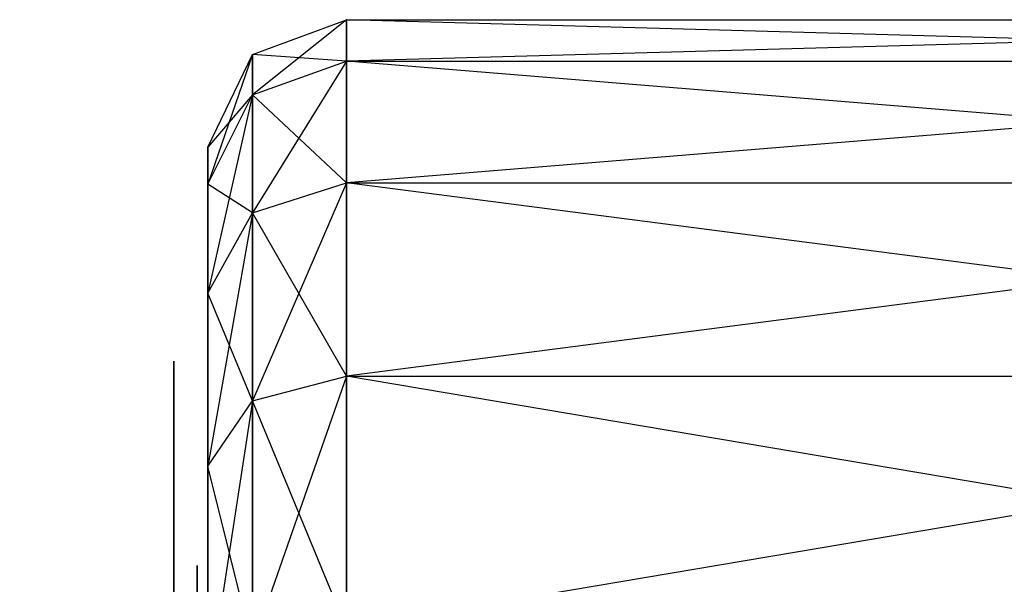
# Model space of a CAD drawing. Units: metres. Extents: x -1.62 to 1.65, y -4.29 to 2.27.
# Drawn here: x 0.94 to 1.29, y 1.37 to 1.57 of the extents above; entities that cross this region are included whole.
import ezdxf

# ---------------------------------------------------------------- set-up
doc = ezdxf.new("R2010")
doc.units = ezdxf.units.M

msp = doc.modelspace()

# ---------------------------------------------------------------- linework, layer by layer
for points in [[(1.056963, 1.553802, -0.660959), (1.056963, 1.568703, -0.547776), (1.023089, 1.541733, -0.657725)], [(1.023089, 1.541733, -0.657725), (1.023089, 1.556209, -0.547776), (1.056963, 1.568703, -0.547776)], [(1.056963, 1.568703, -0.547776), (1.056963, 1.553802, -0.434592), (1.023089, 1.556209, -0.547776)], [(1.593587, 1.553802, -0.660959), (1.593587, 1.568703, -0.547776), (1.056963, 1.553802, -0.660959)], [(1.056963, 1.553802, -0.660959), (1.056963, 1.568703, -0.547776), (1.593587, 1.568703, -0.547776)], [(1.593587, 1.568703, -0.547776), (1.593587, 1.553802, -0.434592), (1.056963, 1.568703, -0.547776)], [(1.056963, 1.568703, -0.547776), (1.056963, 1.553802, -0.434592), (1.593587, 1.553802, -0.434592)], [(1.023089, 1.541733, -0.657725), (1.023089, 1.556209, -0.547776), (1.007044, 1.50955, -0.649102)], [(1.007044, 1.50955, -0.649102), (1.007044, 1.52289, -0.547776), (1.023089, 1.556209, -0.547776)], [(1.023089, 1.556209, -0.547776), (1.023089, 1.541733, -0.437826), (1.007044, 1.52289, -0.547776)], [(1.023089, 1.556209, -0.547776), (1.023089, 1.541733, -0.437826), (1.056963, 1.553802, -0.434592)], [(1.056963, 1.510115, -0.766429), (1.056963, 1.553802, -0.660959), (1.023089, 1.499294, -0.760182)], [(1.023089, 1.499294, -0.760182), (1.023089, 1.541733, -0.657725), (1.056963, 1.553802, -0.660959)], [(1.056963, 1.553802, -0.434592), (1.056963, 1.510115, -0.329122), (1.023089, 1.541733, -0.437826)], [(1.593587, 1.510115, -0.766429), (1.593587, 1.553802, -0.660959), (1.056963, 1.510115, -0.766429)], [(1.056963, 1.510115, -0.766429), (1.056963, 1.553802, -0.660959), (1.593587, 1.553802, -0.660959)], [(1.593587, 1.553802, -0.434592), (1.593587, 1.510115, -0.329122), (1.056963, 1.553802, -0.434592)], [(1.056963, 1.553802, -0.434592), (1.056963, 1.510115, -0.329122), (1.593587, 1.510115, -0.329122)], [(1.023089, 1.499294, -0.760182), (1.023089, 1.541733, -0.657725), (1.007044, 1.47044, -0.743523)], [(1.007044, 1.47044, -0.743523), (1.007044, 1.50955, -0.649102), (1.023089, 1.541733, -0.657725)], [(1.007044, 1.52289, -0.547776), (1.007044, 1.50955, -0.446449), (1.023089, 1.541733, -0.437826)], [(1.023089, 1.541733, -0.437826), (1.023089, 1.499294, -0.335369), (1.007044, 1.50955, -0.446449)], [(1.023089, 1.541733, -0.437826), (1.023089, 1.499294, -0.335369), (1.056963, 1.510115, -0.329122)], [(1.007044, 1.50955, -0.649102), (1.007044, 1.52289, -0.547776), (1.007044, 1.344611, -0.604906)], [(1.007044, 1.344611, -0.604906), (1.007044, 1.352132, -0.547776), (1.007044, 1.52289, -0.547776)], [(1.007044, 1.52289, -0.547776), (1.007044, 1.50955, -0.446449), (1.007044, 1.352132, -0.547776)], [(1.007044, 1.47044, -0.743523), (1.007044, 1.50955, -0.649102), (1.007044, 1.322559, -0.658144)], [(1.007044, 1.322559, -0.658144), (1.007044, 1.344611, -0.604906), (1.007044, 1.50955, -0.649102)], [(1.007044, 1.352132, -0.547776), (1.007044, 1.34461, -0.490645), (1.007044, 1.50955, -0.446449)], [(1.007044, 1.50955, -0.446449), (1.007044, 1.47044, -0.352028), (1.007044, 1.34461, -0.490645)], [(1.007044, 1.50955, -0.446449), (1.007044, 1.47044, -0.352028), (1.023089, 1.499294, -0.335369)], [(1.056963, 1.440619, -0.856999), (1.056963, 1.510115, -0.766429), (1.023089, 1.431784, -0.848164)], [(1.023089, 1.431784, -0.848164), (1.023089, 1.499294, -0.760182), (1.056963, 1.510115, -0.766429)], [(1.056963, 1.510115, -0.329122), (1.056963, 1.440619, -0.238552), (1.023089, 1.499294, -0.335369)], [(1.593587, 1.440619, -0.856999), (1.593587, 1.510115, -0.766429), (1.056963, 1.440619, -0.856999)], [(1.056963, 1.440619, -0.856999), (1.056963, 1.510115, -0.766429), (1.593587, 1.510115, -0.766429)], [(1.593587, 1.510115, -0.329122), (1.593587, 1.440619, -0.238552), (1.056963, 1.510115, -0.329122)], [(1.056963, 1.510115, -0.329122), (1.056963, 1.440619, -0.238552), (1.593587, 1.440619, -0.238552)], [(1.023089, 1.431784, -0.848164), (1.023089, 1.499294, -0.760182), (1.007044, 1.408224, -0.824604)], [(1.007044, 1.408224, -0.824604), (1.007044, 1.47044, -0.743523), (1.023089, 1.499294, -0.760182)], [(1.023089, 1.499294, -0.335369), (1.023089, 1.431784, -0.247387), (1.007044, 1.47044, -0.352028)], [(1.023089, 1.499294, -0.335369), (1.023089, 1.431784, -0.247387), (1.056963, 1.440619, -0.238552)], [(1.007044, 1.408224, -0.824604), (1.007044, 1.47044, -0.743523), (1.007044, 1.287479, -0.70386)], [(1.007044, 1.287479, -0.70386), (1.007044, 1.322559, -0.658144), (1.007044, 1.47044, -0.743523)], [(1.007044, 1.34461, -0.490645), (1.007044, 1.322559, -0.437407), (1.007044, 1.47044, -0.352028)], [(1.007044, 1.47044, -0.352028), (1.007044, 1.408224, -0.270947), (1.007044, 1.322559, -0.437407)], [(1.007044, 1.47044, -0.352028), (1.007044, 1.408224, -0.270947), (1.023089, 1.431784, -0.247387)], [(0.99481, 1.42982, -0.702775), (0.99481, 1.446001, -0.695395), (0.99481, 1.443571, -0.689921)], [(0.99481, 1.42982, -0.702775), (0.99481, 1.433812, -0.708255), (0.99481, 1.446001, -0.695395)], [(0.99481, 1.433812, -0.708255), (0.99481, 1.445573, -0.721793), (0.99481, 1.446001, -0.695395)], [(0.99481, 1.433812, -0.708255), (0.99481, 1.432986, -0.718793), (0.99481, 1.445573, -0.721793)], [(0.99481, 1.432986, -0.718793), (0.99481, 1.421567, -0.736464), (0.99481, 1.445573, -0.721793)], [(0.99481, 1.421567, -0.736464), (0.99481, 1.429474, -0.746708), (0.99481, 1.445573, -0.721793)], [(0.99481, 1.443571, -0.689921), (0.99481, 1.419487, -0.695966), (0.99481, 1.42982, -0.702775)], [(0.99481, 1.443571, -0.689921), (0.99481, 1.427379, -0.680899), (0.99481, 1.419487, -0.695966)], [(1.056963, 1.350049, -0.926495), (1.056963, 1.440619, -0.856999), (1.023089, 1.343802, -0.915674)], [(1.023089, 1.343802, -0.915674), (1.023089, 1.431784, -0.848164), (1.056963, 1.440619, -0.856999)], [(1.056963, 1.440619, -0.238552), (1.056963, 1.350049, -0.169056), (1.023089, 1.431784, -0.247387)], [(1.593587, 1.350049, -0.926495), (1.593587, 1.440619, -0.856999), (1.056963, 1.350049, -0.926495)], [(1.056963, 1.350049, -0.926495), (1.056963, 1.440619, -0.856999), (1.593587, 1.440619, -0.856999)], [(1.593587, 1.440619, -0.238552), (1.593587, 1.350049, -0.169056), (1.056963, 1.440619, -0.238552)], [(1.056963, 1.440619, -0.238552), (1.056963, 1.350049, -0.169056), (1.593587, 1.350049, -0.169056)], [(1.023089, 1.343802, -0.915674), (1.023089, 1.431784, -0.848164), (1.007044, 1.327143, -0.88682)], [(1.007044, 1.327143, -0.88682), (1.007044, 1.408224, -0.824604), (1.023089, 1.431784, -0.848164)], [(1.023089, 1.431784, -0.247387), (1.023089, 1.343802, -0.179876), (1.007044, 1.408224, -0.270947)], [(1.023089, 1.431784, -0.247387), (1.023089, 1.343802, -0.179876), (1.056963, 1.350049, -0.169056)], [(0.99481, 1.421567, -0.736464), (0.99481, 1.412155, -0.739116), (0.99481, 1.429474, -0.746708)], [(0.99481, 1.412155, -0.739116), (0.99481, 1.415202, -0.75569), (0.99481, 1.429474, -0.746708)], [(0.99481, 1.427379, -0.680899), (0.99481, 1.410847, -0.679428), (0.99481, 1.419487, -0.695966)], [(0.99481, 1.410847, -0.679428), (0.99481, 1.395959, -0.690514), (0.99481, 1.419487, -0.695966)], [(0.99481, 1.395959, -0.690514), (0.99481, 1.403957, -0.701209), (0.99481, 1.419487, -0.695966)], [(0.99481, 1.393602, -0.750679), (0.99481, 1.415243, -0.720948), (0.99481, 1.404895, -0.714222)], [(0.99481, 1.412155, -0.739116), (0.99481, 1.39959, -0.755541), (0.99481, 1.415202, -0.75569)], [(1.007044, 1.327143, -0.88682), (1.007044, 1.408224, -0.824604), (1.007044, 1.241764, -0.738939)], [(1.007044, 1.241764, -0.738939), (1.007044, 1.287479, -0.70386), (1.007044, 1.408224, -0.824604)], [(1.007044, 1.322559, -0.437407), (1.007044, 1.287479, -0.391691), (1.007044, 1.408224, -0.270947)], [(1.007044, 1.408224, -0.270947), (1.007044, 1.327143, -0.208731), (1.007044, 1.287479, -0.391691)], [(1.007044, 1.408224, -0.270947), (1.007044, 1.327143, -0.208731), (1.023089, 1.343802, -0.179876)], [(0.99481, 1.393602, -0.750679), (0.99481, 1.404895, -0.714222), (0.99481, 1.392547, -0.729353)], [(0.99481, 1.395959, -0.690514), (0.99481, 1.383442, -0.710226), (0.99481, 1.403957, -0.701209)], [(0.99481, 1.383442, -0.710226), (0.99481, 1.392622, -0.718648), (0.99481, 1.403957, -0.701209)], [(0.99481, 1.367256, -0.729284), (0.99481, 1.393602, -0.750679), (0.99481, 1.392547, -0.729353)], [(0.99481, 1.383442, -0.710226), (0.99481, 1.381596, -0.723405), (0.99481, 1.392622, -0.718648)], [(0.99481, 1.381596, -0.723405), (0.99481, 1.392547, -0.729353), (0.99481, 1.392622, -0.718648)], [(0.99481, 1.381596, -0.723405), (0.99481, 1.379344, -0.72384), (0.99481, 1.392547, -0.729353)], [(0.99481, 1.379344, -0.72384), (0.99481, 1.367256, -0.729284), (0.99481, 1.392547, -0.729353)], [(0.99481, 1.38144, -0.799861), (0.99481, 1.388883, -0.774531), (0.99481, 1.371321, -0.777335)], [(0.99481, 1.388883, -0.774531), (0.99481, 1.387998, -0.768608), (0.99481, 1.371321, -0.777335)], [(0.99481, 1.387998, -0.768608), (0.99481, 1.363175, -0.76802), (0.99481, 1.371321, -0.777335)], [(0.99481, 1.387998, -0.768608), (0.99481, 1.374795, -0.755599), (0.99481, 1.363175, -0.76802)], [(0.99481, 1.359286, -0.819588), (0.99481, 1.38144, -0.799861), (0.99481, 1.370106, -0.793618)], [(0.99481, 1.38144, -0.799861), (0.99481, 1.373709, -0.783681), (0.99481, 1.370106, -0.793618)], [(0.99481, 1.38144, -0.799861), (0.99481, 1.371321, -0.777335), (0.99481, 1.373709, -0.783681)], [(0.297747, 1.376118, -0.34725), (0.300925, 1.379581, -0.365607), (1.13212, 1.217742, -0.573863)], [(1.13212, 1.217742, -0.573863), (1.138178, 1.214279, -0.59148), (0.300925, 1.379581, -0.365607)], [(0.300925, 1.379581, -0.365607), (0.308941, 1.369721, -0.379802), (1.138178, 1.214279, -0.59148)], [(0.99481, 1.379344, -0.72384), (0.99481, 1.374413, -0.720129), (0.99481, 1.367256, -0.729284)], [(0.301268, 1.361363, -0.335486), (0.297747, 1.376118, -0.34725), (1.132305, 1.207882, -0.557561)], [(1.132305, 1.207882, -0.557561), (1.13212, 1.217742, -0.573863), (0.297747, 1.376118, -0.34725)], [(0.99481, 1.374795, -0.755599), (0.99481, 1.362685, -0.7506), (0.99481, 1.363175, -0.76802)], [(1.003178, 1.364339, -0.610193), (1.003178, 1.372556, -0.547776), (1.003178, 1.339857, -0.547776)], [(1.003178, 1.339857, -0.547776), (1.003178, 1.332753, -0.493822), (1.003178, 1.372556, -0.547776)], [(1.003178, 1.372556, -0.547776), (1.003178, 1.364339, -0.485358), (1.003178, 1.332753, -0.493822)], [(1.138178, 1.214279, -0.59148), (1.146931, 1.199524, -0.600093), (0.308941, 1.369721, -0.379802)], [(0.308941, 1.369721, -0.379802), (0.317098, 1.352316, -0.381521), (1.146931, 1.199524, -0.600093)], [(0.99481, 1.359286, -0.819588), (0.99481, 1.370106, -0.793618), (0.99481, 1.354393, -0.807609)]]:
    msp.add_3dface(points)

doc.saveas('drawing.dxf')
